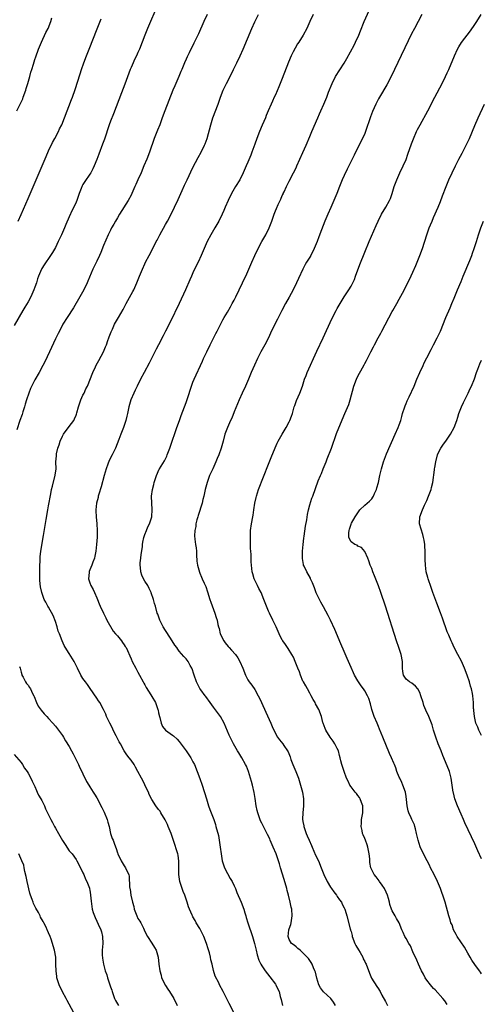
# Model space of a CAD drawing. Units: inches. Extents: x 2619000 to 2622000, y 1491000 to 1494000.
# Drawn here: x 2621705 to 2621839, y 1492047 to 1492334 of the extents above; entities that cross this region are included whole.
import ezdxf

# ---------------------------------------------------------------- set-up
doc = ezdxf.new("R2010")
doc.units = ezdxf.units.IN
doc.header["$MEASUREMENT"] = 0
doc.layers.add('LD26191491_10ft', color=83, linetype='Continuous')

msp = doc.modelspace()

# ---------------------------------------------------------------- linework, layer by layer
at = {"layer": 'LD26191491_10ft'}
for points, elevation in [([(2621796.46, 1492047), (2621795.93, 1492047.93), (2621795.07, 1492049), (2621793, 1492050.95), (2621792.11, 1492052.11), (2621791.63, 1492053), (2621791, 1492054.89), (2621790.62, 1492056.62), (2621790.5, 1492057), (2621790.11, 1492057.89), (2621789.71, 1492059), (2621789.44, 1492059.44), (2621788.58, 1492060.58), (2621788.23, 1492061), (2621787, 1492062.25), (2621786.16, 1492063), (2621785.56, 1492063.56), (2621785, 1492063.98), (2621784.45, 1492064.45), (2621783.71, 1492065), (2621783, 1492066.16), (2621782.7, 1492067), (2621782.92, 1492068.92), (2621783, 1492069.26), (2621783.46, 1492070.54), (2621783.58, 1492071), (2621783.87, 1492073), (2621783.72, 1492075), (2621783.59, 1492075.59), (2621783.33, 1492077), (2621782.83, 1492079), (2621782.42, 1492080.42), (2621782.29, 1492081), (2621781.56, 1492083.56), (2621780.51, 1492087), (2621780.14, 1492088.14), (2621779.89, 1492089), (2621779.2, 1492091), (2621778.38, 1492093), (2621777.5, 1492095), (2621777.37, 1492095.37), (2621776.71, 1492096.71), (2621775.99, 1492098.01), (2621775, 1492099.93), (2621774.67, 1492100.67), (2621774.12, 1492102.12), (2621773.89, 1492103), (2621773.69, 1492103.69), (2621773.43, 1492105), (2621773.12, 1492107.12), (2621772.84, 1492108.84), (2621772.33, 1492111), (2621772.04, 1492112.04), (2621771.11, 1492115), (2621770.53, 1492116.53), (2621770.33, 1492117), (2621769.26, 1492119), (2621768.37, 1492120.37), (2621767.97, 1492121), (2621766.78, 1492123), (2621766.22, 1492124.22), (2621765.8, 1492125), (2621765.58, 1492125.58), (2621764.1, 1492129), (2621763, 1492131), (2621762.16, 1492132.16), (2621761, 1492133.69), (2621759.96, 1492135), (2621758.76, 1492136.76), (2621758.55, 1492137), (2621757.24, 1492138.76), (2621757, 1492139.1), (2621756.05, 1492141), (2621755.37, 1492143), (2621755.29, 1492143.29), (2621754.79, 1492144.79), (2621754.69, 1492145), (2621754.23, 1492145.77), (2621753.57, 1492147), (2621753, 1492147.72), (2621752.39, 1492148.39), (2621751, 1492149.98), (2621750.55, 1492150.55), (2621750.27, 1492151), (2621749.74, 1492151.74), (2621748.94, 1492153), (2621747.38, 1492155.38), (2621747, 1492155.93), (2621746.33, 1492157), (2621745.33, 1492159), (2621744.74, 1492160.74), (2621744.63, 1492161), (2621744.08, 1492163), (2621743.82, 1492163.82), (2621743.53, 1492165), (2621742.88, 1492166.88), (2621742.86, 1492167), (2621742.22, 1492168.22), (2621741.87, 1492169), (2621741, 1492170.35), (2621740.62, 1492171), (2621740.09, 1492172.09), (2621739.79, 1492173), (2621739.73, 1492174.27), (2621739.63, 1492175), (2621739.68, 1492175.68), (2621739.83, 1492177), (2621739.93, 1492178.07), (2621740.28, 1492180.28), (2621740.32, 1492181), (2621740.39, 1492181.61), (2621740.73, 1492183), (2621741, 1492183.83), (2621741.45, 1492185), (2621741.91, 1492186.09), (2621742.38, 1492187), (2621743.01, 1492189), (2621743.14, 1492191.14), (2621743.02, 1492193), (2621742.95, 1492195), (2621743.18, 1492197), (2621743.57, 1492198.43), (2621743.69, 1492199), (2621744.34, 1492201), (2621745.17, 1492202.83), (2621745.26, 1492203), (2621746.67, 1492205.33), (2621747.37, 1492206.63), (2621747.54, 1492207), (2621748.3, 1492209), (2621748.47, 1492209.53), (2621750.33, 1492215), (2621751.05, 1492217), (2621751.58, 1492218.42), (2621752.57, 1492221), (2621753, 1492222.21), (2621753.41, 1492223.41), (2621754.55, 1492227), (2621755, 1492228.2), (2621755.32, 1492229), (2621757.78, 1492234.22), (2621758.11, 1492235), (2621759.02, 1492237), (2621759.99, 1492239), (2621761.69, 1492242.31), (2621762.07, 1492243), (2621763.72, 1492246.28), (2621764.11, 1492247), (2621765, 1492248.55), (2621765.92, 1492250.08), (2621766.44, 1492251), (2621767, 1492252.01), (2621767.51, 1492253), (2621769.46, 1492257), (2621769.93, 1492258.07), (2621770.41, 1492259), (2621771.28, 1492261), (2621772.09, 1492263), (2621772.98, 1492265), (2621773.97, 1492267), (2621775.06, 1492269), (2621776.19, 1492271), (2621777.21, 1492273), (2621777.97, 1492275), (2621778.63, 1492277), (2621779, 1492277.95), (2621779.34, 1492278.66), (2621779.82, 1492279.82), (2621780.41, 1492281), (2621780.61, 1492281.39), (2621781, 1492282.38), (2621781.2, 1492282.8), (2621781.27, 1492283), (2621781.49, 1492283.49), (2621782.21, 1492285), (2621783, 1492286.59), (2621784.26, 1492289), (2621785, 1492290.48), (2621785.24, 1492291), (2621787, 1492294.94), (2621787.91, 1492297), (2621789, 1492299.52), (2621789.62, 1492301), (2621791.37, 1492305), (2621791.84, 1492306.16), (2621792.24, 1492307), (2621793.1, 1492309), (2621793.92, 1492311), (2621794.48, 1492312.48), (2621795.47, 1492315), (2621796.49, 1492317), (2621799, 1492320.87), (2621799.78, 1492322.22), (2621801.88, 1492326.12), (2621802.32, 1492327), (2621803.23, 1492329), (2621803.72, 1492330.28), (2621804.85, 1492333), (2621806.71, 1492337.29)], 8900), ([(2621743.92, 1492335.92), (2621742.6, 1492333), (2621741.76, 1492331), (2621741.55, 1492330.45), (2621740.97, 1492329), (2621740.24, 1492327), (2621739.48, 1492325), (2621739, 1492323.99), (2621738.55, 1492323), (2621738.02, 1492321.98), (2621737.59, 1492321), (2621737, 1492319.6), (2621736.76, 1492319), (2621735.21, 1492314.79), (2621734.22, 1492312.22), (2621731.83, 1492306.17), (2621731, 1492304.02), (2621730.62, 1492303), (2621729.23, 1492298.77), (2621728.69, 1492297.31), (2621727.57, 1492294.43), (2621727, 1492292.87), (2621726.26, 1492291), (2621725.86, 1492290.14), (2621725.26, 1492289), (2621725, 1492288.58), (2621723.51, 1492286.49), (2621723, 1492285.58), (2621722.78, 1492285.22), (2621722.49, 1492284.49), (2621721.88, 1492283), (2621721.19, 1492281), (2621721, 1492280.52), (2621720.33, 1492279), (2621719.88, 1492278.12), (2621719, 1492276.26), (2621717.99, 1492274.01), (2621717.61, 1492273), (2621716.72, 1492271), (2621716.16, 1492269.84), (2621715.8, 1492269), (2621715, 1492267.29), (2621714.15, 1492265.85), (2621713.59, 1492265), (2621711.71, 1492262.29), (2621711, 1492261.21), (2621710.88, 1492261), (2621710.06, 1492259), (2621709.79, 1492258.21), (2621709.44, 1492257), (2621709, 1492255.73), (2621708.73, 1492255), (2621707.8, 1492253), (2621707, 1492251.52), (2621706.05, 1492249.95), (2621705.53, 1492249), (2621703, 1492244.58)], 8860), ([(2621759.09, 1492335), (2621758.17, 1492333), (2621756.58, 1492329.42), (2621755.28, 1492326.72), (2621753.87, 1492323.87), (2621753.31, 1492322.69), (2621753, 1492322.01), (2621752.56, 1492321), (2621751.73, 1492319), (2621751.5, 1492318.5), (2621750.87, 1492317), (2621749.69, 1492314.31), (2621749.15, 1492313), (2621747.95, 1492310.05), (2621746.81, 1492307), (2621746.08, 1492305), (2621745.32, 1492303), (2621744.64, 1492301.36), (2621743.74, 1492299), (2621742.35, 1492295), (2621741.57, 1492293), (2621740.75, 1492291), (2621739.89, 1492289), (2621739, 1492286.96), (2621738.37, 1492285.63), (2621738.11, 1492285), (2621737.22, 1492283), (2621737, 1492282.56), (2621736.16, 1492281), (2621733.64, 1492277), (2621733, 1492275.94), (2621732.46, 1492275), (2621731.95, 1492274.05), (2621731.33, 1492273), (2621731, 1492272.36), (2621730.35, 1492271), (2621729, 1492267.87), (2621728.19, 1492265.81), (2621727.83, 1492265), (2621727, 1492263.3), (2621725.84, 1492261), (2621724.45, 1492257.55), (2621724.21, 1492257), (2621723.25, 1492255), (2621722.12, 1492253), (2621720.22, 1492249.78), (2621718.38, 1492247), (2621717.14, 1492245), (2621717, 1492244.75), (2621715.73, 1492242.27), (2621715, 1492240.78), (2621713.29, 1492237), (2621711.9, 1492234.1), (2621711.27, 1492233), (2621710.21, 1492231), (2621709, 1492228.8), (2621707.71, 1492226.29), (2621707.21, 1492225), (2621706.54, 1492223), (2621706.22, 1492221.78), (2621705.96, 1492221), (2621705.49, 1492219.49), (2621705.28, 1492218.72), (2621704.66, 1492217), (2621703.71, 1492214.29)], 8870), ([(2621703.79, 1492307), (2621704.71, 1492309), (2621705, 1492309.58), (2621705.45, 1492310.55), (2621705.64, 1492311), (2621706.38, 1492313), (2621706.51, 1492313.49), (2621706.98, 1492315), (2621707.5, 1492317), (2621707.78, 1492318.22), (2621708.07, 1492319), (2621708.57, 1492320.57), (2621708.76, 1492321.24), (2621709, 1492321.94), (2621709.25, 1492322.75), (2621710.03, 1492325), (2621710.89, 1492327), (2621712.22, 1492329.78), (2621712.82, 1492331), (2621713.61, 1492333), (2621713.92, 1492334.08)], 8840), ([(2621704.14, 1492275), (2621705, 1492276.94), (2621707, 1492281.56), (2621712.24, 1492293.76), (2621713, 1492295.43), (2621714.17, 1492297.83), (2621714.8, 1492299), (2621715.85, 1492301), (2621716.21, 1492301.79), (2621716.81, 1492303), (2621717.64, 1492305), (2621719.69, 1492310.31), (2621719.93, 1492311), (2621720.73, 1492313.27), (2621722.17, 1492317.83), (2621722.56, 1492319), (2621723.25, 1492321), (2621723.99, 1492323), (2621724.76, 1492325), (2621727.16, 1492330.84), (2621728.26, 1492333.74)], 8850), ([(2621767.58, 1492043.58), (2621765.57, 1492047.57), (2621763.81, 1492051), (2621762.73, 1492053), (2621762.49, 1492053.51), (2621761.49, 1492055.49), (2621761, 1492057.12), (2621760.55, 1492059), (2621760.22, 1492060.22), (2621760.08, 1492061), (2621759.77, 1492062.23), (2621759.43, 1492063.43), (2621758.97, 1492065), (2621758.16, 1492067), (2621757.79, 1492067.79), (2621757.13, 1492069.13), (2621757, 1492069.38), (2621755.96, 1492071), (2621755.63, 1492071.63), (2621755, 1492072.78), (2621754.85, 1492073), (2621754.76, 1492073.24), (2621753.99, 1492075), (2621753.67, 1492075.67), (2621753.35, 1492077), (2621753, 1492077.83), (2621752.62, 1492079), (2621752.13, 1492080.13), (2621751.18, 1492083), (2621750.85, 1492085), (2621750.86, 1492086.86), (2621750.85, 1492087), (2621750.87, 1492088.87), (2621750.65, 1492090.65), (2621750.58, 1492091), (2621750.24, 1492092.24), (2621749.76, 1492093.76), (2621749.26, 1492095.26), (2621748.64, 1492097), (2621747.83, 1492099), (2621747.58, 1492099.58), (2621746.9, 1492100.9), (2621745.67, 1492103), (2621745.41, 1492103.41), (2621745, 1492103.98), (2621744.22, 1492105), (2621743, 1492106.82), (2621742.29, 1492108.29), (2621742.02, 1492109), (2621741.7, 1492109.7), (2621741, 1492111.13), (2621740.4, 1492112.4), (2621740.03, 1492113), (2621739, 1492114.99), (2621738.26, 1492116.26), (2621737.86, 1492117), (2621737, 1492118.25), (2621736.45, 1492119), (2621735.8, 1492119.8), (2621735.01, 1492121), (2621733.9, 1492123), (2621733.57, 1492123.57), (2621732.66, 1492125.34), (2621731.79, 1492127), (2621731.54, 1492127.54), (2621730.8, 1492129), (2621730.24, 1492130.24), (2621729.86, 1492131), (2621729.6, 1492131.6), (2621728.95, 1492133), (2621727.86, 1492135), (2621727.52, 1492135.52), (2621727, 1492136.34), (2621725.13, 1492139.13), (2621724.28, 1492140.28), (2621723.69, 1492141), (2621723, 1492142.03), (2621722.4, 1492143), (2621721.45, 1492145), (2621720.45, 1492147), (2621719, 1492149.27), (2621718.3, 1492150.3), (2621717.57, 1492151.57), (2621716.95, 1492152.95), (2621716.15, 1492155), (2621715.82, 1492155.82), (2621715.49, 1492157), (2621715, 1492158.59), (2621714.36, 1492160.36), (2621713, 1492162.72), (2621712.78, 1492163), (2621712.16, 1492164.16), (2621711.66, 1492165), (2621711, 1492166.99), (2621710.68, 1492168.68), (2621710.49, 1492170.49), (2621710.44, 1492172.44), (2621710.47, 1492174.46), (2621710.54, 1492176.54), (2621710.58, 1492177.42), (2621710.75, 1492179), (2621711.54, 1492183.54), (2621712.27, 1492188.27), (2621712.75, 1492191), (2621713, 1492192.22), (2621713.65, 1492195.65), (2621713.88, 1492197), (2621714.09, 1492197.91), (2621714.91, 1492201.09), (2621715.15, 1492203), (2621715.14, 1492205), (2621715.28, 1492206.72), (2621715.27, 1492207), (2621715.32, 1492207.32), (2621715.72, 1492209), (2621716.06, 1492209.94), (2621716.36, 1492211), (2621717, 1492212.43), (2621717.31, 1492213), (2621719, 1492215.3), (2621720.31, 1492217), (2621720.55, 1492217.45), (2621721, 1492218.55), (2621721.15, 1492218.85), (2621721.23, 1492219.23), (2621721.73, 1492221), (2621722.39, 1492223), (2621723, 1492224.37), (2621723.32, 1492225), (2621723.83, 1492226.17), (2621724.27, 1492227), (2621725.91, 1492231), (2621726.65, 1492232.65), (2621726.88, 1492233.12), (2621727.59, 1492234.41), (2621728.98, 1492237.02), (2621729.57, 1492238.43), (2621729.8, 1492239), (2621730.27, 1492240.27), (2621730.52, 1492241), (2621730.63, 1492241.37), (2621731.19, 1492242.81), (2621731.54, 1492243.54), (2621732.17, 1492245), (2621732.46, 1492245.54), (2621733.31, 1492247), (2621734.7, 1492249.3), (2621735.61, 1492251), (2621737.53, 1492254.47), (2621737.81, 1492255), (2621738.67, 1492257), (2621739.43, 1492259), (2621740.27, 1492261), (2621741, 1492262.53), (2621741.23, 1492263), (2621742.29, 1492265), (2621743.31, 1492267), (2621744.3, 1492269), (2621744.56, 1492269.44), (2621745.34, 1492271), (2621747, 1492273.96), (2621747.61, 1492275), (2621748.79, 1492277.21), (2621749.64, 1492279), (2621750.7, 1492281.3), (2621751.85, 1492283.85), (2621752.58, 1492285.42), (2621753.28, 1492287), (2621755, 1492290.53), (2621756.5, 1492293.5), (2621757.34, 1492295), (2621758.35, 1492297), (2621758.55, 1492297.45), (2621759.09, 1492299), (2621760.16, 1492303), (2621760.78, 1492305), (2621762.33, 1492309), (2621763.01, 1492310.99), (2621763.77, 1492313), (2621764.72, 1492315), (2621765.78, 1492317), (2621766.78, 1492319), (2621767.76, 1492321), (2621768.69, 1492323), (2621769.58, 1492325), (2621772.16, 1492331), (2621773, 1492332.86), (2621774.02, 1492335)], 8880), ([(2621790, 1492335), (2621789.01, 1492333), (2621788.1, 1492331), (2621787.07, 1492329), (2621785.81, 1492327), (2621785.46, 1492326.54), (2621784.72, 1492325.28), (2621784.2, 1492324.2), (2621783.58, 1492323), (2621782.79, 1492321.21), (2621781, 1492316.38), (2621780.02, 1492313.98), (2621779, 1492311.68), (2621778.65, 1492311), (2621778.12, 1492309.88), (2621777.73, 1492309), (2621776.92, 1492307), (2621776.33, 1492305.67), (2621776.09, 1492305), (2621775.14, 1492302.86), (2621774.35, 1492301), (2621773.61, 1492299), (2621773, 1492297.32), (2621772.12, 1492295), (2621771.82, 1492294.18), (2621771, 1492292.14), (2621770.51, 1492291), (2621769.62, 1492289), (2621768.6, 1492287), (2621767.41, 1492285), (2621767, 1492284.35), (2621766.23, 1492283), (2621765.2, 1492281), (2621764.33, 1492279), (2621763.97, 1492278.03), (2621763.51, 1492277), (2621762.56, 1492275), (2621761.41, 1492273), (2621761, 1492272.36), (2621760.21, 1492271), (2621759.13, 1492269), (2621758.23, 1492267), (2621757.41, 1492265), (2621756.47, 1492263), (2621755.47, 1492261), (2621755, 1492259.93), (2621754.56, 1492259), (2621754.11, 1492257.89), (2621752.81, 1492255), (2621750.94, 1492251), (2621748.37, 1492245.63), (2621747.05, 1492242.95), (2621746.37, 1492241.63), (2621744.96, 1492239), (2621744.3, 1492237.7), (2621742.98, 1492235), (2621742.3, 1492233.7), (2621740.78, 1492231), (2621739.72, 1492229), (2621738.72, 1492227), (2621738.21, 1492225.79), (2621737.79, 1492225), (2621736.92, 1492223), (2621736.33, 1492221), (2621735.92, 1492219), (2621735.73, 1492218.27), (2621735.44, 1492217), (2621734.8, 1492215), (2621734.05, 1492213), (2621733.45, 1492211.45), (2621732.47, 1492209), (2621731.53, 1492207), (2621730.66, 1492205.34), (2621730.27, 1492204.27), (2621729.76, 1492203), (2621729.19, 1492201), (2621728.32, 1492197.69), (2621727.62, 1492195.62), (2621727.45, 1492195), (2621727.38, 1492194.62), (2621726.93, 1492193), (2621726.76, 1492191), (2621726.76, 1492190.76), (2621726.86, 1492189), (2621727.04, 1492187), (2621727.14, 1492185), (2621727.11, 1492183.11), (2621726.96, 1492181), (2621726.73, 1492179), (2621726.44, 1492177.56), (2621726.3, 1492177), (2621725.87, 1492175.87), (2621725.57, 1492175), (2621725, 1492173.6), (2621724.84, 1492173.16), (2621724.8, 1492173), (2621724.81, 1492172.81), (2621724.65, 1492171), (2621725, 1492169.83), (2621725.28, 1492169), (2621725.92, 1492167.92), (2621726.34, 1492167), (2621727, 1492165.46), (2621727.22, 1492165), (2621727.72, 1492163.71), (2621728.02, 1492163), (2621728.93, 1492161), (2621729.65, 1492159.65), (2621729.97, 1492159), (2621731.78, 1492155.78), (2621732.5, 1492155), (2621733, 1492154.38), (2621734.16, 1492153), (2621734.49, 1492152.49), (2621735, 1492151.79), (2621735.3, 1492151.3), (2621735.52, 1492151), (2621737, 1492147.76), (2621737.31, 1492147), (2621738.33, 1492145), (2621739, 1492143.86), (2621739.44, 1492143), (2621740.54, 1492141), (2621740.69, 1492140.69), (2621741, 1492140.16), (2621741.41, 1492139.41), (2621742.7, 1492137.3), (2621743, 1492136.78), (2621744.08, 1492135), (2621744.69, 1492133.31), (2621744.81, 1492133), (2621744.85, 1492132.85), (2621745, 1492132.06), (2621745.22, 1492131), (2621745.32, 1492130.68), (2621745.76, 1492129), (2621746.1, 1492128.1), (2621747, 1492126.96), (2621749, 1492125.59), (2621749.33, 1492125.33), (2621750.36, 1492124.36), (2621751, 1492123.7), (2621753, 1492121.02), (2621754.34, 1492119), (2621755, 1492117.83), (2621755.42, 1492117), (2621756.24, 1492115), (2621757, 1492112.98), (2621757.65, 1492111), (2621758.9, 1492107), (2621759.55, 1492105), (2621759.93, 1492103.93), (2621761.03, 1492101), (2621761.53, 1492099.53), (2621761.7, 1492099), (2621762.41, 1492096.41), (2621762.67, 1492095), (2621762.95, 1492092.95), (2621763.18, 1492091), (2621763.52, 1492089), (2621763.85, 1492087.85), (2621764.16, 1492087), (2621765, 1492085.34), (2621765.85, 1492083.85), (2621766.4, 1492083), (2621767, 1492081.79), (2621767.36, 1492081), (2621767.79, 1492079.79), (2621769.06, 1492077), (2621769.79, 1492075), (2621770.13, 1492073.87), (2621770.38, 1492073), (2621770.51, 1492072.51), (2621770.97, 1492070.97), (2621772.31, 1492067), (2621772.9, 1492065), (2621773.41, 1492063), (2621773.69, 1492061.69), (2621774.17, 1492060.17), (2621774.7, 1492059), (2621775, 1492058.5), (2621776.02, 1492057), (2621777.34, 1492055.34), (2621779, 1492053.12), (2621779.08, 1492053), (2621779.73, 1492051.73), (2621780.04, 1492051), (2621780.42, 1492049.58), (2621780.68, 1492048.68), (2621781.07, 1492047)], 8890), ([(2621821.61, 1492335), (2621820.48, 1492333), (2621819.43, 1492331), (2621818.63, 1492329.37), (2621813.66, 1492319), (2621812.78, 1492317.22), (2621811.39, 1492314.61), (2621809.25, 1492311), (2621809, 1492310.55), (2621808.2, 1492309), (2621807.21, 1492306.79), (2621806.68, 1492305.32), (2621806.55, 1492305), (2621805.34, 1492301.34), (2621805, 1492300.45), (2621804.36, 1492299), (2621803.89, 1492298.11), (2621803.38, 1492297), (2621802.33, 1492295), (2621801.88, 1492294.12), (2621801.28, 1492293), (2621799.91, 1492290.08), (2621799, 1492288.25), (2621798.45, 1492287), (2621797.66, 1492285), (2621796.89, 1492283), (2621796.03, 1492281), (2621795.07, 1492278.93), (2621794.23, 1492277), (2621793.41, 1492275), (2621792.42, 1492272.42), (2621791.64, 1492270.36), (2621791.1, 1492269), (2621790.23, 1492267), (2621789.27, 1492265), (2621789, 1492264.51), (2621788.08, 1492263), (2621787.65, 1492262.35), (2621786.95, 1492261.05), (2621785.67, 1492258.33), (2621785.14, 1492257), (2621784.15, 1492255), (2621783, 1492252.87), (2621781.92, 1492251), (2621780.88, 1492249), (2621779.58, 1492246.42), (2621778.84, 1492245), (2621777.58, 1492242.42), (2621776.95, 1492241), (2621775.92, 1492239), (2621774.79, 1492237), (2621773.76, 1492235), (2621772.87, 1492233.13), (2621771.96, 1492231), (2621771.19, 1492229), (2621770.33, 1492227), (2621769.34, 1492225), (2621768.41, 1492223), (2621767, 1492219.49), (2621766.27, 1492217.73), (2621765.92, 1492217), (2621765.04, 1492215), (2621764.48, 1492213.52), (2621764.32, 1492213), (2621763.78, 1492211), (2621763.22, 1492209), (2621762.51, 1492207), (2621762.07, 1492205.93), (2621761.66, 1492205), (2621760.74, 1492203), (2621760.22, 1492201.78), (2621759.85, 1492201), (2621759.09, 1492199), (2621758.58, 1492197), (2621758.16, 1492195), (2621757.91, 1492194.09), (2621757.66, 1492193), (2621756.56, 1492189.44), (2621756.4, 1492189), (2621756.13, 1492188.13), (2621755.86, 1492187), (2621755.8, 1492186.2), (2621755.5, 1492185), (2621755.46, 1492183.46), (2621755.51, 1492182.49), (2621755.76, 1492181), (2621755.97, 1492179.97), (2621756, 1492179), (2621756.01, 1492177.99), (2621756.15, 1492176.15), (2621756.27, 1492175), (2621756.89, 1492172.89), (2621757, 1492172.65), (2621757.46, 1492171.46), (2621757.71, 1492171), (2621758.3, 1492169.7), (2621758.72, 1492168.72), (2621759.22, 1492167.22), (2621759.88, 1492165), (2621760.17, 1492164.17), (2621761.4, 1492161), (2621761.78, 1492159.78), (2621762.01, 1492159), (2621762.26, 1492157.74), (2621762.44, 1492157), (2621762.58, 1492156.58), (2621762.95, 1492155), (2621763.95, 1492153), (2621764.37, 1492152.37), (2621765.28, 1492151.28), (2621765.57, 1492151), (2621766.25, 1492150.25), (2621767.34, 1492149), (2621768.02, 1492148.02), (2621768.63, 1492147), (2621769.53, 1492145), (2621770.3, 1492143), (2621771, 1492141.63), (2621771.38, 1492141), (2621772.12, 1492140.12), (2621773, 1492138.8), (2621773.95, 1492137), (2621774.34, 1492136.34), (2621774.92, 1492135), (2621776.23, 1492132.23), (2621777.64, 1492129), (2621778.02, 1492128.02), (2621779, 1492126.02), (2621779.64, 1492125), (2621780.19, 1492124.19), (2621781.16, 1492123), (2621781.43, 1492122.57), (2621782.49, 1492121), (2621782.67, 1492120.67), (2621783.24, 1492119.24), (2621783.5, 1492118.5), (2621784.09, 1492117), (2621784.96, 1492115), (2621785.72, 1492113), (2621786.33, 1492111), (2621786.83, 1492109), (2621787.14, 1492107), (2621787.14, 1492106.86), (2621787.12, 1492105), (2621786.93, 1492103), (2621786.9, 1492101.09), (2621787, 1492100.45), (2621787.22, 1492099.22), (2621787.25, 1492099), (2621787.93, 1492097), (2621788.27, 1492096.27), (2621788.81, 1492095), (2621789.5, 1492093.5), (2621789.68, 1492093), (2621790.69, 1492090.69), (2621791.48, 1492089), (2621792.32, 1492087), (2621793.07, 1492085), (2621794, 1492083), (2621795, 1492081.37), (2621795.27, 1492081), (2621795.96, 1492079.96), (2621796.77, 1492079), (2621797, 1492078.6), (2621797.64, 1492077.64), (2621798.19, 1492077), (2621798.39, 1492076.39), (2621799, 1492075.36), (2621799.19, 1492075), (2621799.28, 1492074.72), (2621799.76, 1492073), (2621800.72, 1492069.28), (2621800.81, 1492069), (2621800.87, 1492068.87), (2621801, 1492068.45), (2621801.29, 1492067.29), (2621801.34, 1492067), (2621802.13, 1492065), (2621802.39, 1492064.39), (2621803.13, 1492063.13), (2621803.61, 1492062.39), (2621804.41, 1492061), (2621804.57, 1492060.57), (2621805, 1492059.74), (2621805.24, 1492059.24), (2621805.37, 1492059), (2621806.32, 1492056.32), (2621806.94, 1492054.94), (2621808.48, 1492052.48), (2621809, 1492051.78), (2621809.3, 1492051.3), (2621809.5, 1492051), (2621809.99, 1492049.99), (2621811, 1492048.11), (2621811.38, 1492047.38), (2621811.61, 1492047)], 8910), ([(2621829, 1492047.29), (2621828.27, 1492048.27), (2621827.7, 1492049), (2621825.47, 1492051.47), (2621825, 1492051.93), (2621824.5, 1492052.5), (2621824.08, 1492053), (2621823, 1492054.37), (2621822.59, 1492055), (2621822.07, 1492056.07), (2621821.53, 1492057), (2621821, 1492058.12), (2621820.61, 1492059), (2621820.14, 1492060.14), (2621819, 1492062.59), (2621818.28, 1492064.28), (2621817.81, 1492065), (2621817, 1492066.46), (2621816.67, 1492067), (2621816.18, 1492068.18), (2621815.76, 1492069), (2621814.97, 1492070.97), (2621814.27, 1492072.27), (2621813.81, 1492073), (2621813, 1492074.49), (2621812.74, 1492075), (2621812.28, 1492076.28), (2621812.17, 1492077), (2621811.93, 1492078.07), (2621811.65, 1492079), (2621810.82, 1492080.82), (2621810.73, 1492081), (2621810.05, 1492081.95), (2621809.32, 1492083), (2621809.2, 1492083.2), (2621808.33, 1492084.33), (2621807.74, 1492085), (2621806.75, 1492087), (2621806.5, 1492088.5), (2621806.45, 1492089), (2621806.45, 1492089.55), (2621806.31, 1492091), (2621806.04, 1492092.04), (2621805.91, 1492093), (2621805.65, 1492093.65), (2621805.2, 1492095), (2621805, 1492095.52), (2621804.54, 1492096.54), (2621804.37, 1492097), (2621804.21, 1492097.79), (2621803.93, 1492099), (2621803.99, 1492099.99), (2621804.08, 1492101), (2621804.43, 1492103), (2621804.46, 1492104.46), (2621804.43, 1492105), (2621804, 1492106), (2621803.68, 1492107), (2621803.46, 1492107.46), (2621803, 1492107.99), (2621802.58, 1492108.58), (2621802.17, 1492109), (2621801, 1492110.56), (2621800.69, 1492111), (2621800.13, 1492112.13), (2621799.72, 1492113), (2621798.95, 1492115), (2621798.47, 1492116.47), (2621798.36, 1492117), (2621798.05, 1492118.05), (2621797.86, 1492119), (2621797.66, 1492119.66), (2621797.3, 1492121), (2621797, 1492121.64), (2621796.3, 1492123), (2621795.77, 1492123.77), (2621794.93, 1492124.93), (2621793.64, 1492127), (2621793.48, 1492127.48), (2621792.88, 1492129), (2621792.82, 1492129.18), (2621792.36, 1492131), (2621791.62, 1492133), (2621790.68, 1492134.68), (2621790.53, 1492135), (2621789.94, 1492135.94), (2621789.41, 1492137), (2621789, 1492137.76), (2621788.29, 1492139), (2621787.86, 1492139.86), (2621787.14, 1492141), (2621787, 1492141.28), (2621786.26, 1492143), (2621785.95, 1492143.95), (2621785.54, 1492145), (2621784.76, 1492147), (2621784.22, 1492148.22), (2621783.76, 1492149), (2621782.7, 1492150.7), (2621782.47, 1492151), (2621781.89, 1492151.89), (2621781.12, 1492153), (2621781, 1492153.2), (2621780.11, 1492155), (2621779.24, 1492157), (2621778.28, 1492159), (2621777.26, 1492161), (2621777, 1492161.55), (2621776.37, 1492163), (2621775.64, 1492165), (2621774.81, 1492167), (2621774.16, 1492168.16), (2621773.73, 1492169), (2621773, 1492170.56), (2621772.77, 1492171), (2621772.42, 1492172.42), (2621772.21, 1492173), (2621772.07, 1492175), (2621771.93, 1492175.93), (2621771.92, 1492178.08), (2621771.79, 1492179), (2621771.76, 1492179.76), (2621771.77, 1492181), (2621771.75, 1492183), (2621771.78, 1492185), (2621772.05, 1492187), (2621772.43, 1492189), (2621772.49, 1492189.51), (2621772.74, 1492191), (2621773.01, 1492193), (2621773.35, 1492194.65), (2621773.45, 1492195), (2621774.11, 1492197), (2621777, 1492204.35), (2621777.76, 1492206.24), (2621778.92, 1492209.08), (2621779.54, 1492210.46), (2621779.81, 1492211), (2621780.93, 1492213.07), (2621782.11, 1492215), (2621783, 1492216.61), (2621783.2, 1492217), (2621783.69, 1492218.31), (2621783.92, 1492219), (2621784.49, 1492221), (2621784.61, 1492221.39), (2621785.14, 1492222.86), (2621786.08, 1492225), (2621786.84, 1492227), (2621787.47, 1492229), (2621787.92, 1492230.09), (2621788.23, 1492231), (2621791, 1492237.15), (2621792.84, 1492241), (2621795.44, 1492246.56), (2621796.68, 1492249), (2621797, 1492249.59), (2621797.81, 1492251), (2621799, 1492252.95), (2621800.36, 1492255), (2621801, 1492256.07), (2621801.5, 1492257), (2621801.96, 1492258.04), (2621802.34, 1492259), (2621803.6, 1492262.4), (2621805, 1492265.96), (2621806.28, 1492269), (2621808.3, 1492273.7), (2621808.87, 1492275), (2621809.89, 1492277), (2621811.09, 1492279), (2621812.17, 1492281), (2621812.43, 1492281.57), (2621812.96, 1492283), (2621813.58, 1492285), (2621814.3, 1492287), (2621815.21, 1492289), (2621816.18, 1492291), (2621817, 1492292.92), (2621817.56, 1492294.44), (2621818.59, 1492297.41), (2621819.14, 1492298.86), (2621820.07, 1492301), (2621820.37, 1492301.63), (2621821.08, 1492303), (2621823.32, 1492307), (2621825.38, 1492311), (2621827.49, 1492315), (2621828.51, 1492317), (2621829, 1492318.03), (2621829.44, 1492319), (2621831.08, 1492323), (2621832.01, 1492325), (2621832.35, 1492325.65), (2621833.12, 1492326.88), (2621835.71, 1492330.29), (2621837, 1492332.12), (2621837.58, 1492333), (2621838.84, 1492335)], 8920), ([(2621839, 1492056.15), (2621838.64, 1492056.64), (2621838.42, 1492057), (2621837, 1492058.84), (2621836.12, 1492060.12), (2621835.69, 1492061), (2621835, 1492062.13), (2621834.54, 1492063), (2621833.96, 1492063.96), (2621831.92, 1492067), (2621831.63, 1492067.63), (2621830.84, 1492069), (2621830.39, 1492070.39), (2621830.07, 1492071), (2621829.88, 1492071.88), (2621829.44, 1492073), (2621828.38, 1492077), (2621827.75, 1492079), (2621827.54, 1492079.54), (2621827, 1492081), (2621826.13, 1492083), (2621825.17, 1492085), (2621824.16, 1492087), (2621823.79, 1492087.79), (2621823.13, 1492089), (2621822.11, 1492091), (2621821.12, 1492093.12), (2621820.51, 1492095), (2621820.22, 1492096.22), (2621820.08, 1492097), (2621819.73, 1492098.27), (2621819.56, 1492099), (2621819.43, 1492099.43), (2621818.69, 1492101), (2621818.45, 1492101.55), (2621817.77, 1492103), (2621817.59, 1492103.59), (2621817.31, 1492105), (2621817.15, 1492106.85), (2621817, 1492107.73), (2621816.81, 1492109), (2621816.1, 1492111), (2621815.77, 1492111.76), (2621815.15, 1492113), (2621815, 1492113.34), (2621814.34, 1492115), (2621814, 1492116), (2621813.6, 1492117), (2621813.44, 1492117.44), (2621812.79, 1492119), (2621812.23, 1492120.23), (2621811.13, 1492122.87), (2621810.43, 1492124.43), (2621810.23, 1492125), (2621809.31, 1492127.31), (2621809, 1492128.03), (2621808.55, 1492129), (2621807.7, 1492131), (2621807.56, 1492131.56), (2621807.03, 1492133), (2621806.64, 1492134.64), (2621806.17, 1492136.17), (2621805.83, 1492137), (2621805, 1492138.42), (2621804.65, 1492139), (2621803.92, 1492139.92), (2621803, 1492141.3), (2621802.04, 1492143), (2621801.69, 1492143.69), (2621801, 1492145.17), (2621800.22, 1492147), (2621799.87, 1492147.87), (2621799, 1492149.82), (2621798.07, 1492152.07), (2621796.25, 1492156.25), (2621795, 1492158.96), (2621794.32, 1492160.32), (2621793, 1492162.85), (2621792.22, 1492164.22), (2621791.8, 1492165), (2621790.89, 1492166.89), (2621790.33, 1492168.33), (2621789.78, 1492169.78), (2621789.23, 1492171), (2621789.16, 1492171.15), (2621788.09, 1492173), (2621787.38, 1492174.62), (2621787.19, 1492175), (2621787.14, 1492175.14), (2621786.87, 1492176.87), (2621786.89, 1492179), (2621787.06, 1492181), (2621787.24, 1492182.76), (2621787.36, 1492183.36), (2621787.75, 1492186.25), (2621788.1, 1492188.1), (2621788.33, 1492189.67), (2621788.62, 1492191), (2621789, 1492192.48), (2621789.57, 1492194.43), (2621789.86, 1492195), (2621791.43, 1492199.43), (2621792.11, 1492201), (2621792.43, 1492201.57), (2621792.92, 1492203), (2621793.71, 1492205), (2621794.09, 1492205.91), (2621795.27, 1492209), (2621796.8, 1492213.2), (2621797, 1492213.71), (2621799.23, 1492219), (2621800.33, 1492221.67), (2621800.76, 1492223), (2621801.84, 1492227), (2621802.56, 1492229), (2621803, 1492229.92), (2621804.34, 1492232.34), (2621804.82, 1492233.18), (2621805, 1492233.54), (2621805.53, 1492234.47), (2621805.75, 1492235), (2621806.74, 1492237), (2621807.54, 1492238.46), (2621807.8, 1492239), (2621808.93, 1492241.07), (2621809.65, 1492242.35), (2621809.98, 1492243), (2621813, 1492248.69), (2621813.2, 1492249), (2621814.33, 1492251), (2621815, 1492252.25), (2621816, 1492254), (2621817.99, 1492258.01), (2621819, 1492260.13), (2621819.89, 1492262.11), (2621821.05, 1492265), (2621821.76, 1492267), (2621823.06, 1492271), (2621823.77, 1492273), (2621824.11, 1492273.89), (2621824.56, 1492275), (2621825, 1492276.05), (2621826.32, 1492279), (2621827, 1492280.63), (2621827.65, 1492282.35), (2621828.63, 1492285), (2621829.46, 1492287), (2621830.39, 1492289), (2621831.36, 1492291), (2621832.37, 1492293), (2621833.3, 1492294.7), (2621834.5, 1492297), (2621835.42, 1492299), (2621837, 1492302.79), (2621837.98, 1492305), (2621839.79, 1492309)], 8930), ([(2621839, 1492089.63), (2621837.92, 1492091.92), (2621837, 1492093.97), (2621836, 1492096), (2621834.07, 1492100.07), (2621833.69, 1492101), (2621833, 1492102.58), (2621831.97, 1492105), (2621831.23, 1492107), (2621830.79, 1492108.79), (2621830.72, 1492109), (2621830.15, 1492113), (2621829.6, 1492115), (2621829.42, 1492115.42), (2621828.69, 1492117.31), (2621827.98, 1492119), (2621827.68, 1492119.68), (2621827.19, 1492121), (2621826.37, 1492123), (2621825.62, 1492125), (2621825.03, 1492126.97), (2621824.58, 1492128.58), (2621824, 1492130), (2621823.61, 1492131), (2621822.77, 1492132.77), (2621822.2, 1492134.2), (2621821.94, 1492135), (2621821.34, 1492137), (2621821, 1492137.96), (2621820.39, 1492139), (2621819.79, 1492139.79), (2621818.64, 1492140.64), (2621818, 1492141), (2621817, 1492141.83), (2621816.28, 1492143), (2621816.06, 1492144.06), (2621815.98, 1492145), (2621815.97, 1492146.03), (2621815.92, 1492147), (2621815.56, 1492149), (2621814.94, 1492151), (2621814.27, 1492153), (2621811.03, 1492163.03), (2621809.68, 1492167), (2621808.98, 1492168.98), (2621807.84, 1492171.84), (2621807.37, 1492173), (2621807, 1492173.98), (2621806.57, 1492175), (2621806.2, 1492176.2), (2621805.86, 1492177), (2621805, 1492178.95), (2621804.05, 1492180.05), (2621803, 1492180.53), (2621802.74, 1492180.74), (2621802.13, 1492181), (2621801, 1492181.74), (2621800.32, 1492183), (2621800.31, 1492184.31), (2621800.45, 1492185), (2621800.59, 1492185.41), (2621801, 1492186.89), (2621801.05, 1492186.95), (2621801.13, 1492187.13), (2621802.24, 1492189), (2621803, 1492190.2), (2621803.58, 1492191), (2621805, 1492192.36), (2621806.39, 1492193.61), (2621807, 1492194.27), (2621807.32, 1492194.68), (2621807.49, 1492195), (2621807.82, 1492195.82), (2621808.37, 1492197), (2621808.53, 1492197.47), (2621808.94, 1492199), (2621809.38, 1492201), (2621809.85, 1492203), (2621810.42, 1492205), (2621811.28, 1492207.28), (2621813.85, 1492213), (2621814.71, 1492215), (2621815, 1492215.75), (2621815.44, 1492217), (2621815.81, 1492218.19), (2621816.01, 1492219), (2621816.62, 1492221), (2621816.72, 1492221.28), (2621817, 1492221.96), (2621817.28, 1492222.72), (2621817.9, 1492223.9), (2621819.35, 1492227), (2621820.17, 1492229), (2621821, 1492230.93), (2621821.95, 1492233), (2621822.26, 1492233.74), (2621823, 1492235.2), (2621824.32, 1492237.68), (2621825.03, 1492238.97), (2621826.07, 1492241), (2621826.38, 1492241.62), (2621826.99, 1492243), (2621828.59, 1492247), (2621829.81, 1492249.81), (2621830.35, 1492251), (2621831, 1492252.53), (2621832.01, 1492255), (2621833, 1492257.38), (2621833.66, 1492259), (2621835.55, 1492263.55), (2621836.11, 1492265), (2621836.33, 1492265.67), (2621836.83, 1492267), (2621837.47, 1492269), (2621838.07, 1492271), (2621838.72, 1492273), (2621839.56, 1492275)], 8940), ([(2621839, 1492125.44), (2621838.17, 1492127), (2621837.85, 1492127.85), (2621837.33, 1492129), (2621836.87, 1492131), (2621836.74, 1492132.74), (2621836.69, 1492133), (2621836.66, 1492133.34), (2621836.61, 1492135), (2621836.43, 1492137), (2621836.32, 1492137.68), (2621836.03, 1492139), (2621835.77, 1492139.77), (2621835.45, 1492141), (2621834.76, 1492143), (2621833.99, 1492145), (2621833.09, 1492147.09), (2621832.09, 1492149), (2621830.98, 1492151), (2621830.39, 1492152.39), (2621830.08, 1492153), (2621829.42, 1492154.58), (2621829, 1492155.61), (2621827.57, 1492159.57), (2621827, 1492161.07), (2621825.96, 1492163.96), (2621824.81, 1492167), (2621824.09, 1492169), (2621823.6, 1492170.4), (2621823.41, 1492171), (2621823.34, 1492171.34), (2621822.89, 1492173), (2621822.65, 1492175), (2621822.61, 1492176.61), (2621822.55, 1492177.45), (2621822.55, 1492179), (2621822.48, 1492180.48), (2621822.43, 1492181), (2621822.25, 1492182.25), (2621822.12, 1492183), (2621821.89, 1492183.89), (2621820.94, 1492187), (2621821.01, 1492189.01), (2621821.78, 1492191), (2621822.4, 1492192.4), (2621822.69, 1492193), (2621823, 1492193.78), (2621823.56, 1492195), (2621824.29, 1492197), (2621824.45, 1492197.55), (2621824.78, 1492199), (2621825.31, 1492202.69), (2621825.32, 1492203), (2621825.35, 1492203.35), (2621825.66, 1492205), (2621826.2, 1492207), (2621827, 1492208.84), (2621827.1, 1492209), (2621827.87, 1492210.13), (2621828.53, 1492211), (2621829.98, 1492213), (2621831.04, 1492214.96), (2621831.74, 1492217), (2621832.05, 1492217.95), (2621832.37, 1492219), (2621833.16, 1492221), (2621833.75, 1492222.25), (2621835.11, 1492225), (2621835.7, 1492226.3), (2621836.03, 1492227), (2621836.89, 1492229.11), (2621837.54, 1492231), (2621837.89, 1492231.89), (2621838.49, 1492233.52), (2621839, 1492234.55)], 8950), ([(2621704.51, 1492145.49), (2621704.69, 1492145), (2621705, 1492143.81), (2621705.18, 1492143.18), (2621705.24, 1492143), (2621705.55, 1492142.45), (2621706.28, 1492141), (2621706.57, 1492140.57), (2621707, 1492140.04), (2621707.45, 1492139.44), (2621707.73, 1492139), (2621708.35, 1492137.65), (2621708.69, 1492137), (2621708.79, 1492136.79), (2621709.45, 1492135), (2621709.98, 1492133.98), (2621710.8, 1492132.8), (2621711.73, 1492131.73), (2621712.47, 1492131), (2621713, 1492130.39), (2621714.27, 1492129), (2621715, 1492128.13), (2621717, 1492125.44), (2621717.29, 1492125), (2621717.92, 1492123.92), (2621719, 1492122.22), (2621719.63, 1492121), (2621720.11, 1492120.11), (2621721.71, 1492117), (2621722.09, 1492116.09), (2621722.69, 1492115), (2621723, 1492114.27), (2621724.05, 1492112.05), (2621724.7, 1492111), (2621725, 1492110.56), (2621725.98, 1492109), (2621726.39, 1492108.39), (2621727, 1492107.37), (2621728.49, 1492104.49), (2621729.14, 1492103.14), (2621730.01, 1492101), (2621730.26, 1492100.26), (2621730.57, 1492099), (2621731.01, 1492097), (2621731.52, 1492095.52), (2621731.74, 1492095), (2621732.16, 1492093.84), (2621732.63, 1492092.63), (2621733, 1492091.38), (2621733.11, 1492091.11), (2621733.13, 1492091), (2621734.09, 1492089), (2621735, 1492087.56), (2621735.4, 1492087), (2621735.69, 1492086.31), (2621736.31, 1492085), (2621736.44, 1492084.44), (2621736.58, 1492081.42), (2621736.66, 1492081), (2621736.73, 1492080.73), (2621736.95, 1492079), (2621737.38, 1492077), (2621737.75, 1492075.75), (2621737.9, 1492075), (2621738.64, 1492073), (2621739, 1492072.24), (2621739.51, 1492071.51), (2621739.81, 1492071), (2621740.57, 1492069.43), (2621740.8, 1492069), (2621741, 1492068.48), (2621741.78, 1492067), (2621743, 1492065.1), (2621743.85, 1492063.85), (2621744.28, 1492063), (2621744.87, 1492061), (2621745.11, 1492059), (2621745.31, 1492057), (2621745.74, 1492055.74), (2621745.86, 1492055), (2621746.67, 1492053.33), (2621746.9, 1492052.9), (2621747, 1492052.74), (2621747.73, 1492051.73), (2621748.2, 1492051), (2621749.45, 1492049), (2621750.42, 1492047)], 8870), ([(2621703, 1492119.95), (2621705, 1492117.6), (2621705.38, 1492117), (2621705.99, 1492115.99), (2621706.71, 1492115), (2621707, 1492114.53), (2621707.83, 1492113), (2621708.18, 1492112.18), (2621708.8, 1492111), (2621709, 1492110.58), (2621709.46, 1492109.46), (2621709.68, 1492109), (2621710.09, 1492108.09), (2621710.77, 1492107), (2621711, 1492106.59), (2621711.76, 1492105), (2621712.13, 1492104.13), (2621712.67, 1492103), (2621713.65, 1492101), (2621714.16, 1492100.16), (2621714.71, 1492099), (2621715, 1492098.48), (2621715.87, 1492097), (2621716.3, 1492096.3), (2621717, 1492094.88), (2621717.78, 1492093.78), (2621719, 1492091.95), (2621719.46, 1492091.46), (2621719.82, 1492091), (2621721, 1492089.42), (2621721.23, 1492089), (2621722.23, 1492087), (2621723, 1492085.55), (2621723.25, 1492085), (2621723.71, 1492083.71), (2621724.16, 1492083), (2621724.89, 1492081.11), (2621724.91, 1492081), (2621724.91, 1492080.91), (2621725, 1492080.51), (2621725.17, 1492079.17), (2621725.22, 1492079), (2621725.33, 1492077.33), (2621725.71, 1492075), (2621725.99, 1492074.01), (2621726.32, 1492073), (2621726.56, 1492072.56), (2621727, 1492071.48), (2621727.37, 1492070.63), (2621728.15, 1492069), (2621728.36, 1492068.36), (2621728.67, 1492067), (2621728.74, 1492065), (2621728.62, 1492063), (2621728.6, 1492061.4), (2621728.63, 1492061), (2621728.72, 1492060.72), (2621728.94, 1492059), (2621729.49, 1492057), (2621729.9, 1492055.9), (2621730.14, 1492055), (2621730.82, 1492053), (2621731, 1492052.4), (2621731.38, 1492051.38), (2621731.49, 1492051), (2621732.14, 1492049), (2621732.42, 1492048.42), (2621733, 1492047.47), (2621733.37, 1492047)], 8860), ([(2621720.24, 1492045), (2621718.37, 1492048.37), (2621718.06, 1492049), (2621717.02, 1492050.98), (2621716.05, 1492053), (2621715.58, 1492054.42), (2621715.42, 1492055), (2621715.41, 1492055.41), (2621715.16, 1492057), (2621715.12, 1492058.88), (2621715.13, 1492059.13), (2621715.06, 1492061), (2621714.74, 1492063), (2621714.32, 1492064.32), (2621714.16, 1492065), (2621713.72, 1492066.28), (2621713.45, 1492067), (2621713, 1492068.11), (2621712.72, 1492068.72), (2621712.62, 1492069), (2621712.29, 1492069.71), (2621711.65, 1492071), (2621711.4, 1492071.4), (2621710.68, 1492072.68), (2621710.56, 1492073), (2621710.05, 1492073.95), (2621709.28, 1492075.28), (2621709, 1492075.88), (2621708.62, 1492076.62), (2621708.47, 1492077), (2621708.22, 1492077.78), (2621707.76, 1492079), (2621707.58, 1492079.58), (2621706.78, 1492083), (2621706.48, 1492084.48), (2621706.09, 1492085.91), (2621705.9, 1492087), (2621705.75, 1492087.75), (2621705.23, 1492089), (2621704.35, 1492091)], 8850)]:
    msp.add_lwpolyline(points, dxfattribs=dict(at, elevation=elevation))

doc.saveas('drawing.dxf')
